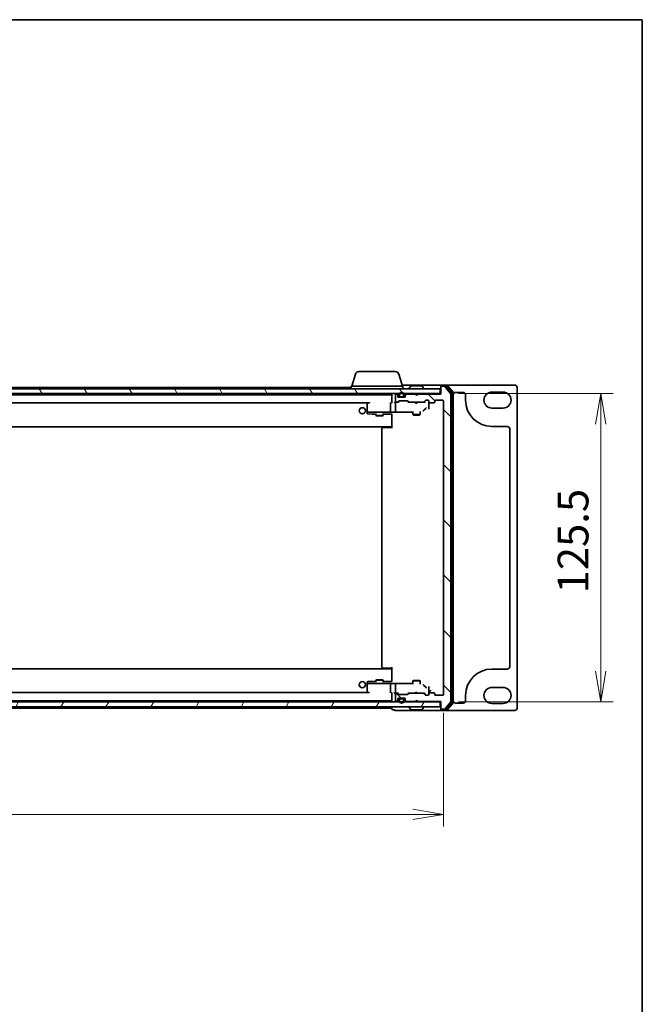
# Model space of a CAD drawing. Units: millimetres. Extents: x 7 to 8474, y 4 to 1409.
# Drawn here: x 1914 to 2168, y 1008 to 1409 of the extents above; entities that cross this region are included whole.
import ezdxf

# ---------------------------------------------------------------- set-up
doc = ezdxf.new("R2010")
doc.units = ezdxf.units.MM
doc.header["$LTSCALE"] = 0.5
doc.layers.get('Defpoints').update_dxf_attribs({"lineweight": 25})
for name, color, linetype, lineweight in [('Border (ISO)', 7, 'Continuous', 35), ('Dimension (ISO)', 7, 'Continuous', 18), ('Dimension (ISO) @ 1', 7, 'Continuous', 18), ('Hatch (ISO)', 1, 'Continuous', 18), ('Visible (ISO)', 7, 'Continuous', 35)]:
    doc.layers.add(name, color=color, linetype=linetype, lineweight=lineweight)
doc.styles.add('Note Text (TK)', font='MS PGothic.ttf')
doc.dimstyles.new('Default - Method 1b (TK)', dxfattribs={"dimscale": 0.5, "dimtxt": 2.5, "dimasz": 2.5, "dimexe": 1, "dimexo": 1.5, "dimgap": 1, "dimtad": 1, "dimrnd": 1e-08, "dimdsep": 46, "dimtxsty": 'Note Text (TK)', "dimblk": 'OPEN', "dimcen": 0.09, "dimdle": 5, "dimclrd": 100, "dimclre": 100, "dimclrt": 7, "dimadec": 1, "dimazin": 1, "dimtfac": 1, "dimtmove": 0, "dimatfit": 3, "dimldrblk": 'OPEN', "dimfxl": 1, "dimtolj": 1, "dimlwd": -1, "dimlwe": -1, "dimarcsym": 0})
pattern_1 = [(135.0002, (140.25, -36), (-11.22528, -11.22536), [])]
pattern_2 = [(120.0002, (140.25, -36), (-13.74813, -7.93754), [])]

# ---------------------------------------------------------------- blocks, each defined once
blk = doc.blocks.new('図面枠 tk図枠')
at = {"layer": 'Border (ISO)'}
for p, q in [((14.5, 289), (405.5, 289)), ((405.5, 289), (405.5, 8))]:
    blk.add_line(p, q, dxfattribs=at)
blk = doc.blocks.new('_Open')
at = {"color": 0, "linetype": 'ByBlock', "lineweight": -2}
for p, q in [((-1, 0.167), (0, 0)), ((-1, -0.167), (0, 0)), ((0, 0), (-1, 0))]:
    blk.add_line(p, q, dxfattribs=at)
blk = doc.blocks.new('*D37')
at = {"layer": 'Defpoints', "color": 0}
for p in [(2085.54, 1256.78), (2085.54, 1131.28), (2150.84, 1131.28)]:
    blk.add_point(p, dxfattribs=at)
at = {"layer": 'Dimension (ISO)', "color": 100}
for p, q in [((2093.04, 1256.78), (2155.84, 1256.78)), ((2150.84, 1244.28), (2150.84, 1143.78)), ((2093.04, 1131.28), (2155.84, 1131.28))]:
    blk.add_line(p, q, dxfattribs=at)
at = {"layer": 'Dimension (ISO)', "color": 100, "xscale": 12.5, "yscale": 12.5, "zscale": 12.5}
for p, rotation in [((2150.84, 1256.78), 90), ((2150.84, 1131.28), 270)]:
    blk.add_blockref('_Open', p, dxfattribs=dict(at, rotation=rotation))
at = {"layer": 'Dimension (ISO)', "color": 7, "insert": (2139.59, 1175.42), "char_height": 12.5, "attachment_point": 4, "rotation": 90, "style": 'Note Text (TK)'}
blk.add_mtext('\\A1;125.5', dxfattribs=at)
blk = doc.blocks.new('*D38')
at = {"layer": 'Defpoints', "color": 0}
for p in [(1664.84, 1134.28), (2086.84, 1134.28), (2086.84, 1085.49)]:
    blk.add_point(p, dxfattribs=at)
at = {"layer": 'Dimension (ISO)', "color": 100}
for p, q in [((1664.84, 1126.78), (1664.84, 1080.49)), ((2086.84, 1126.78), (2086.84, 1080.49)), ((1677.34, 1085.49), (2074.34, 1085.49))]:
    blk.add_line(p, q, dxfattribs=at)
at = {"layer": 'Dimension (ISO)', "color": 100, "xscale": 12.5, "yscale": 12.5, "zscale": 12.5, "rotation": 180}
blk.add_blockref('_Open', (1664.84, 1085.49), dxfattribs=at)
at = {"layer": 'Dimension (ISO)', "color": 100, "xscale": 12.5, "yscale": 12.5, "zscale": 12.5}
blk.add_blockref('_Open', (2086.84, 1085.49), dxfattribs=at)
at = {"layer": 'Dimension (ISO)', "color": 7, "insert": (1862.99, 1096.74), "char_height": 12.5, "attachment_point": 4, "style": 'Note Text (TK)'}
blk.add_mtext('\\A1;422', dxfattribs=at)

msp = doc.modelspace()

# ---------------------------------------------------------------- hatches: boundary and pattern name
at = {"layer": 'Hatch (ISO)'}
h = msp.add_hatch(dxfattribs=at)
h.set_pattern_fill('ANSI31', color=256, scale=127, angle=75.0001754, style=0)
h.set_pattern_definition(pattern_2)
h.paths.add_polyline_path([(1666.14243, 1258.77724), (1666.14243, 1256.77724), (2085.54243, 1256.77724), (2085.54243, 1258.77724)])
h = msp.add_hatch(dxfattribs=at)
h.set_pattern_fill('ANSI31', color=256, scale=127, angle=90.0002105, style=0)
h.set_pattern_definition(pattern_1)
edge = h.paths.add_edge_path()
edge.add_ellipse((2086.14243, 1128.57724), major_axis=(0, -0.3), ratio=1, start_angle=270, end_angle=360)
edge.add_line((2086.14243, 1128.27724), (2087.20192, 1128.27724))
edge.add_ellipse((2087.20192, 1128.57724), major_axis=(0.3, 0), ratio=1, start_angle=270, end_angle=320.1944289)
edge.add_line((2087.43238, 1128.38519), (2089.7729, 1131.1938))
edge.add_ellipse((2089.54243, 1131.38586), major_axis=(0.19206, 0.23047), ratio=1, start_angle=270, end_angle=309.8055711)
edge.add_line((2089.84243, 1131.38586), (2089.84243, 1256.66863))
edge.add_ellipse((2089.54243, 1256.66863), major_axis=(0, 0.3), ratio=1, start_angle=270, end_angle=309.8055711)
edge.add_line((2089.7729, 1256.86068), (2087.43238, 1259.6693))
edge.add_ellipse((2087.20192, 1259.47724), major_axis=(-0.19206, 0.23047), ratio=1, start_angle=270, end_angle=320.1944289)
edge.add_line((2087.20192, 1259.77724), (2086.14243, 1259.77724))
edge.add_ellipse((2086.14243, 1259.47724), major_axis=(-0.3, 0), ratio=1, start_angle=270, end_angle=360)
edge.add_line((2085.84243, 1259.47724), (2085.84243, 1256.57724))
edge.add_line((2085.84243, 1256.57724), (2076.34243, 1256.57724))
edge.add_line((2076.34243, 1256.57724), (2075.84243, 1256.07724))
edge.add_line((2075.84243, 1256.07724), (2075.34243, 1256.57724))
edge.add_line((2075.34243, 1256.57724), (2071.96669, 1256.57724))
edge.add_ellipse((2071.96669, 1256.27724), major_axis=(-0.3, 0), ratio=1, start_angle=270, end_angle=315)
edge.add_line((2071.75456, 1256.48937), (2071.4303, 1256.16511))
edge.add_ellipse((2071.64243, 1255.95298), major_axis=(-0.21213, -0.21213), ratio=1, start_angle=270, end_angle=315)
edge.add_line((2071.34243, 1255.95298), (2071.34243, 1255.57724))
edge.add_ellipse((2071.04243, 1255.57724), major_axis=(0, -0.3), ratio=1, start_angle=0, end_angle=90, ccw=False)
edge.add_line((2071.04243, 1255.27724), (2068.64243, 1255.27724))
edge.add_ellipse((2068.64243, 1255.57724), major_axis=(-0.3, 0), ratio=1, start_angle=0, end_angle=90, ccw=False)
edge.add_line((2068.34243, 1255.57724), (2068.34243, 1255.95298))
edge.add_ellipse((2068.04243, 1255.95298), major_axis=(0, 0.3), ratio=1, start_angle=270, end_angle=315)
edge.add_line((2068.25456, 1256.16511), (2067.9303, 1256.48937))
edge.add_ellipse((2067.71817, 1256.27724), major_axis=(-0.21213, 0.21213), ratio=1, start_angle=270, end_angle=315)
edge.add_line((2067.71817, 1256.57724), (2067.64243, 1256.57724))
edge.add_ellipse((2067.64243, 1256.27724), major_axis=(-0.3, 0), ratio=1, start_angle=270, end_angle=360)
edge.add_line((2067.34243, 1256.27724), (2067.34243, 1253.57724))
edge.add_ellipse((2067.64243, 1253.57724), major_axis=(0, -0.3), ratio=1, start_angle=270, end_angle=360)
edge.add_line((2067.64243, 1253.27724), (2068.01817, 1253.27724))
edge.add_ellipse((2068.01817, 1253.57724), major_axis=(0.3, 0), ratio=1, start_angle=270, end_angle=315)
edge.add_line((2068.2303, 1253.36511), (2068.55456, 1253.68937))
edge.add_ellipse((2068.76669, 1253.47724), major_axis=(0.21213, 0.21213), ratio=1, start_angle=45, end_angle=90, ccw=False)
edge.add_line((2068.76669, 1253.77724), (2072.26817, 1253.77724))
edge.add_ellipse((2072.26817, 1253.47724), major_axis=(0.3, 0), ratio=1, start_angle=45, end_angle=90, ccw=False)
edge.add_line((2072.4803, 1253.68937), (2072.80456, 1253.36511))
edge.add_ellipse((2073.01669, 1253.57724), major_axis=(0.21213, -0.21213), ratio=1, start_angle=270, end_angle=315)
edge.add_line((2073.01669, 1253.27724), (2078.66817, 1253.27724))
edge.add_ellipse((2078.66817, 1253.57724), major_axis=(0.3, 0), ratio=1, start_angle=270, end_angle=315)
edge.add_line((2078.8803, 1253.36511), (2079.50456, 1253.98937))
edge.add_ellipse((2079.71669, 1253.77724), major_axis=(0.21213, 0.21213), ratio=1, start_angle=45, end_angle=90, ccw=False)
edge.add_line((2079.71669, 1254.07724), (2080.54243, 1254.07724))
edge.add_ellipse((2080.54243, 1253.77724), major_axis=(0.3, 0), ratio=1, start_angle=0, end_angle=90, ccw=False)
edge.add_line((2080.84243, 1253.77724), (2080.84243, 1253.37724))
edge.add_ellipse((2081.14243, 1253.37724), major_axis=(0, -0.3), ratio=1, start_angle=270, end_angle=360)
edge.add_line((2081.14243, 1253.07724), (2083.04243, 1253.07724))
edge.add_ellipse((2083.04243, 1253.37724), major_axis=(0.3, 0), ratio=1, start_angle=270, end_angle=360)
edge.add_line((2083.34243, 1253.37724), (2083.34243, 1253.77724))
edge.add_ellipse((2083.64243, 1253.77724), major_axis=(0, 0.3), ratio=1, start_angle=0, end_angle=90, ccw=False)
edge.add_line((2083.64243, 1254.07724), (2086.54243, 1254.07724))
edge.add_ellipse((2086.54243, 1253.77724), major_axis=(0.3, 0), ratio=1, start_angle=0, end_angle=90, ccw=False)
edge.add_line((2086.84243, 1253.77724), (2086.84243, 1134.27724))
edge.add_ellipse((2086.54243, 1134.27724), major_axis=(0, -0.3), ratio=1, start_angle=0, end_angle=90, ccw=False)
edge.add_line((2086.54243, 1133.97724), (2083.64243, 1133.97724))
edge.add_ellipse((2083.64243, 1134.27724), major_axis=(-0.3, 0), ratio=1, start_angle=0, end_angle=90, ccw=False)
edge.add_line((2083.34243, 1134.27724), (2083.34243, 1134.67724))
edge.add_ellipse((2083.04243, 1134.67724), major_axis=(0, 0.3), ratio=1, start_angle=270, end_angle=360)
edge.add_line((2083.04243, 1134.97724), (2081.14243, 1134.97724))
edge.add_ellipse((2081.14243, 1134.67724), major_axis=(-0.3, 0), ratio=1, start_angle=270, end_angle=360)
edge.add_line((2080.84243, 1134.67724), (2080.84243, 1134.27724))
edge.add_ellipse((2080.54243, 1134.27724), major_axis=(0, -0.3), ratio=1, start_angle=0, end_angle=90, ccw=False)
edge.add_line((2080.54243, 1133.97724), (2079.71669, 1133.97724))
edge.add_ellipse((2079.71669, 1134.27724), major_axis=(-0.3, 0), ratio=1, start_angle=45, end_angle=90, ccw=False)
edge.add_line((2079.50456, 1134.06511), (2078.8803, 1134.68937))
edge.add_ellipse((2078.66817, 1134.47724), major_axis=(-0.21213, 0.21213), ratio=1, start_angle=270, end_angle=315)
edge.add_line((2078.66817, 1134.77724), (2073.01669, 1134.77724))
edge.add_ellipse((2073.01669, 1134.47724), major_axis=(-0.3, 0), ratio=1, start_angle=270, end_angle=315)
edge.add_line((2072.80456, 1134.68937), (2072.4803, 1134.36511))
edge.add_ellipse((2072.26817, 1134.57724), major_axis=(-0.21213, -0.21213), ratio=1, start_angle=45, end_angle=90, ccw=False)
edge.add_line((2072.26817, 1134.27724), (2068.76669, 1134.27724))
edge.add_ellipse((2068.76669, 1134.57724), major_axis=(-0.3, 0), ratio=1, start_angle=45, end_angle=90, ccw=False)
edge.add_line((2068.55456, 1134.36511), (2068.2303, 1134.68937))
edge.add_ellipse((2068.01817, 1134.47724), major_axis=(-0.21213, 0.21213), ratio=1, start_angle=270, end_angle=315)
edge.add_line((2068.01817, 1134.77724), (2067.64243, 1134.77724))
edge.add_ellipse((2067.64243, 1134.47724), major_axis=(-0.3, 0), ratio=1, start_angle=270, end_angle=360)
edge.add_line((2067.34243, 1134.47724), (2067.34243, 1131.77724))
edge.add_ellipse((2067.64243, 1131.77724), major_axis=(0, -0.3), ratio=1, start_angle=270, end_angle=360)
edge.add_line((2067.64243, 1131.47724), (2067.71817, 1131.47724))
edge.add_ellipse((2067.71817, 1131.77724), major_axis=(0.3, 0), ratio=1, start_angle=270, end_angle=315)
edge.add_line((2067.9303, 1131.56511), (2068.25456, 1131.88937))
edge.add_ellipse((2068.04243, 1132.1015), major_axis=(0.21213, 0.21213), ratio=1, start_angle=270, end_angle=315)
edge.add_line((2068.34243, 1132.1015), (2068.34243, 1132.47724))
edge.add_ellipse((2068.64243, 1132.47724), major_axis=(0, 0.3), ratio=1, start_angle=0, end_angle=90, ccw=False)
edge.add_line((2068.64243, 1132.77724), (2071.04243, 1132.77724))
edge.add_ellipse((2071.04243, 1132.47724), major_axis=(0.3, 0), ratio=1, start_angle=0, end_angle=90, ccw=False)
edge.add_line((2071.34243, 1132.47724), (2071.34243, 1132.1015))
edge.add_ellipse((2071.64243, 1132.1015), major_axis=(0, -0.3), ratio=1, start_angle=270, end_angle=315)
edge.add_line((2071.4303, 1131.88937), (2071.75456, 1131.56511))
edge.add_ellipse((2071.96669, 1131.77724), major_axis=(0.21213, -0.21213), ratio=1, start_angle=270, end_angle=315)
edge.add_line((2071.96669, 1131.47724), (2075.34243, 1131.47724))
edge.add_line((2075.34243, 1131.47724), (2075.84243, 1131.97724))
edge.add_line((2075.84243, 1131.97724), (2076.34243, 1131.47724))
edge.add_line((2076.34243, 1131.47724), (2085.84243, 1131.47724))
edge.add_line((2085.84243, 1131.47724), (2085.84243, 1128.57724))
h = msp.add_hatch(dxfattribs=at)
h.set_pattern_fill('ANSI31', color=256, scale=127, angle=75.0001754, style=0)
h.set_pattern_definition(pattern_2)
edge = h.paths.add_edge_path()
edge.add_line((2069.34243, 1255.49724), (2070.34243, 1255.49724))
edge.add_ellipse((2070.34243, 1255.79724), major_axis=(0.3, 0), ratio=1, start_angle=270, end_angle=360)
edge.add_line((2070.64243, 1255.79724), (2070.64243, 1256.29724))
edge.add_ellipse((2069.84243, 1256.29724), major_axis=(0, 0.8), ratio=1, start_angle=270, end_angle=450)
edge.add_line((2069.04243, 1256.29724), (2069.04243, 1255.79724))
edge.add_ellipse((2069.34243, 1255.79724), major_axis=(0, -0.3), ratio=1, start_angle=270, end_angle=360)
h = msp.add_hatch(dxfattribs=at)
h.set_pattern_fill('ANSI31', color=256, scale=127, angle=14.9999778, style=0)
h.set_pattern_definition([(60, (140.25, -36), (-13.74815, 7.9375), [])])
h.paths.add_polyline_path([(1666.14243, 1131.27724), (1666.14243, 1129.27724), (2085.54243, 1129.27724), (2085.54243, 1131.27724)])
h = msp.add_hatch(dxfattribs=at)
h.set_pattern_fill('ANSI31', color=256, scale=127, angle=90.0002105, style=0)
h.set_pattern_definition(pattern_1)
edge = h.paths.add_edge_path()
edge.add_line((2070.84243, 1131.75724), (2070.84243, 1132.25724))
edge.add_ellipse((2070.34243, 1132.25724), major_axis=(0, 0.5), ratio=1, start_angle=270, end_angle=360)
edge.add_line((2070.34243, 1132.75724), (2069.34243, 1132.75724))
edge.add_ellipse((2069.34243, 1132.25724), major_axis=(-0.5, 0), ratio=1, start_angle=270, end_angle=360)
edge.add_line((2068.84243, 1132.25724), (2068.84243, 1131.75724))
edge.add_ellipse((2069.84243, 1131.75724), major_axis=(0, -1), ratio=1, start_angle=270, end_angle=450)
edge = h.paths.add_edge_path(flags=0)
edge.add_line((2069.04243, 1131.75724), (2069.04243, 1132.25724))
edge.add_ellipse((2069.34243, 1132.25724), major_axis=(0, 0.3), ratio=1, start_angle=0, end_angle=90, ccw=False)
edge.add_line((2069.34243, 1132.55724), (2070.34243, 1132.55724))
edge.add_ellipse((2070.34243, 1132.25724), major_axis=(0.3, 0), ratio=1, start_angle=0, end_angle=90, ccw=False)
edge.add_line((2070.64243, 1132.25724), (2070.64243, 1131.75724))
edge.add_ellipse((2069.84243, 1131.75724), major_axis=(0, -0.8), ratio=1, start_angle=270, end_angle=450, ccw=False)
h = msp.add_hatch(dxfattribs=at)
h.set_pattern_fill('ANSI31', color=256, scale=127, angle=75.0001754, style=0)
h.set_pattern_definition(pattern_2)
edge = h.paths.add_edge_path()
edge.add_line((2070.34243, 1132.55724), (2069.34243, 1132.55724))
edge.add_ellipse((2069.34243, 1132.25724), major_axis=(-0.3, 0), ratio=1, start_angle=270, end_angle=360)
edge.add_line((2069.04243, 1132.25724), (2069.04243, 1131.75724))
edge.add_ellipse((2069.84243, 1131.75724), major_axis=(0, -0.8), ratio=1, start_angle=270, end_angle=450)
edge.add_line((2070.64243, 1131.75724), (2070.64243, 1132.25724))
edge.add_ellipse((2070.34243, 1132.25724), major_axis=(0, 0.3), ratio=1, start_angle=270, end_angle=360)

# ---------------------------------------------------------------- linework, layer by layer
at = {"layer": 'Visible (ISO)'}
for p, q in [((2051.02174, 1264.70826), (2049.54243, 1259.77724)), ((2052.45848, 1265.77724), (2067.22638, 1265.77724)), ((2068.66312, 1264.70826), (2070.14243, 1259.77724)), ((2085.54243, 1258.77724), (1666.14243, 1258.77724)), ((2049.34243, 1259.27724), (1878.54743, 1259.27724)), ((2049.34243, 1259.77724), (2070.34243, 1259.77724)), ((2049.34243, 1259.77724), (2049.34243, 1258.77724)), ((2070.84243, 1260.27724), (2069.99243, 1260.27724)), ((2070.34243, 1259.77724), (2070.34243, 1258.77724)), ((2086.14243, 1260.27724), (2070.84243, 1260.27724)), ((2072.94243, 1258.87724), (2072.94243, 1258.91795)), ((2073.53328, 1259.88624), (2072.97474, 1259.02695)), ((2077.98389, 1259.97724), (2073.70097, 1259.97724)), ((2078.15158, 1259.88624), (2078.71012, 1259.02695)), ((2078.74243, 1258.87724), (2078.74243, 1258.91795)), ((2085.54243, 1256.77724), (2085.54243, 1258.77724)), ((2085.84243, 1259.67724), (2085.84243, 1259.97724)), ((2085.84243, 1259.67724), (2085.84243, 1259.47724)), ((2085.84243, 1259.47724), (2085.84243, 1256.57724)), ((2088.20192, 1260.27724), (2086.14243, 1260.27724)), ((2087.80106, 1259.97724), (2086.14243, 1259.97724)), ((2087.20192, 1259.77724), (2086.14243, 1259.77724)), ((2089.7729, 1256.86068), (2087.43238, 1259.6693)), ((2090.2729, 1257.17966), (2088.03153, 1259.8693)), ((2115.84243, 1260.27724), (2088.20192, 1260.27724)), ((2090.7729, 1257.36068), (2088.43238, 1260.1693)), ((2116.84243, 1128.77724), (2116.84243, 1259.27724)), ((1666.14243, 1256.77724), (2085.54243, 1256.77724)), ((2065.84243, 1256.27724), (1685.84243, 1256.27724)), ((2065.84243, 1256.47724), (2065.84243, 1253.18937)), ((2067.34243, 1256.27724), (2067.34243, 1253.57724)), ((2067.71817, 1256.57724), (2067.64243, 1256.57724)), ((2068.25456, 1256.36511), (2067.9303, 1256.68937)), ((2068.25456, 1256.16511), (2067.9303, 1256.48937)), ((2068.34243, 1255.95298), (2068.34243, 1256.15298)), ((2068.34243, 1255.57724), (2068.34243, 1255.95298)), ((2068.95824, 1255.47724), (2068.35959, 1255.47724)), ((2071.04243, 1255.27724), (2068.64243, 1255.27724)), ((2068.84243, 1256.29724), (2068.84243, 1255.79724)), ((2069.04243, 1255.79724), (2069.04243, 1256.29724)), ((2069.04243, 1256.29724), (2069.04243, 1255.79724)), ((2070.34243, 1255.49724), (2069.34243, 1255.49724)), ((2069.34243, 1255.49724), (2070.34243, 1255.49724)), ((2069.34243, 1255.29724), (2070.34243, 1255.29724)), ((2069.39243, 1255.29724), (2069.39243, 1255.27724)), ((2070.29243, 1255.29724), (2069.39243, 1255.29724)), ((2069.39243, 1255.27724), (2070.29243, 1255.27724)), ((2070.29243, 1255.27724), (2070.29243, 1255.29724)), ((2070.64243, 1256.29724), (2070.64243, 1255.79724)), ((2070.64243, 1255.79724), (2070.64243, 1256.29724)), ((2071.32527, 1255.47724), (2070.72662, 1255.47724)), ((2070.84243, 1255.79724), (2070.84243, 1256.29724)), ((2071.34243, 1256.15298), (2071.34243, 1255.95298)), ((2071.34243, 1255.95298), (2071.34243, 1255.57724)), ((2071.75456, 1256.68937), (2071.4303, 1256.36511)), ((2071.75456, 1256.48937), (2071.4303, 1256.16511)), ((2075.34243, 1256.57724), (2071.96669, 1256.57724)), ((2075.4303, 1256.68937), (2075.34243, 1256.77724)), ((2075.84243, 1256.07724), (2075.34243, 1256.57724)), ((2075.4303, 1256.68937), (2075.84243, 1256.27724)), ((2075.84243, 1256.27724), (2076.25456, 1256.68937)), ((2076.34243, 1256.57724), (2075.84243, 1256.07724)), ((2075.84243, 1256.27724), (2075.84243, 1256.07724)), ((2076.34243, 1256.77724), (2076.25456, 1256.68937)), ((2085.84243, 1256.57724), (2076.34243, 1256.57724)), ((2085.84243, 1256.77724), (2085.54243, 1256.77724)), ((2089.84243, 1131.38586), (2089.84243, 1256.66863)), ((2090.34243, 1131.06688), (2090.34243, 1256.9876)), ((2090.84243, 1130.88586), (2090.84243, 1257.16863)), ((2091.84243, 1257.27724), (2094.84243, 1257.27724)), ((2095.84243, 1256.27724), (2095.84243, 1254.15224)), ((2106.59243, 1257.40224), (2111.09243, 1257.40224)), ((1695.16581, 1252.97724), (2056.51905, 1252.97724)), ((2055.84243, 1252.42724), (2055.84243, 1249.39176)), ((2056.37576, 1252.97724), (2055.96243, 1252.66724)), ((2056.75583, 1253.12724), (2056.90583, 1252.97724)), ((2065.34243, 1252.97724), (2065.34243, 1249.43925)), ((2065.84243, 1253.27724), (2065.76669, 1253.27724)), ((2067.64243, 1253.27724), (2067.26669, 1253.27724)), ((2067.34243, 1252.97724), (2067.34243, 1249.99732)), ((2067.64243, 1253.27724), (2068.01817, 1253.27724)), ((2068.51853, 1253.27724), (2068.01817, 1253.27724)), ((2068.2303, 1253.36511), (2068.55456, 1253.68937)), ((2068.34243, 1253.27724), (2068.75455, 1253.68936)), ((2068.76669, 1253.77724), (2072.26817, 1253.77724)), ((2072.69243, 1253.27724), (2072.28031, 1253.68936)), ((2072.4803, 1253.68937), (2072.80456, 1253.36511)), ((2073.01669, 1253.27724), (2072.51634, 1253.27724)), ((2073.01669, 1253.27724), (2078.66817, 1253.27724)), ((2075.40243, 1253.21724), (2075.34243, 1253.27724)), ((2075.84243, 1252.77724), (2075.40243, 1253.21724)), ((2075.84243, 1252.77724), (2076.28243, 1253.21724)), ((2076.34243, 1253.27724), (2076.28243, 1253.21724)), ((2079.16853, 1253.27724), (2078.66817, 1253.27724)), ((2078.8803, 1253.36511), (2079.50456, 1253.98937)), ((2078.92673, 1250.03733), (2079.65702, 1250.76862)), ((2079.70455, 1253.98936), (2078.99243, 1253.27724)), ((2079.71669, 1254.07724), (2080.54243, 1254.07724)), ((2080.84243, 1253.77724), (2080.84243, 1253.37724)), ((2080.84243, 1251.97157), (2080.84243, 1253.37724)), ((2080.84243, 1250.45546), (2080.84243, 1251.97157)), ((2081.14243, 1253.07724), (2083.04243, 1253.07724)), ((2083.34243, 1253.37724), (2083.34243, 1253.77724)), ((2083.64243, 1254.07724), (2086.54243, 1254.07724)), ((2086.84243, 1253.77724), (2086.84243, 1134.27724)), ((2111.09243, 1250.90224), (2106.59243, 1250.90224)), ((2055.84243, 1249.39176), (2055.84243, 1249.27724)), ((2055.84243, 1249.27724), (2055.84243, 1249.08351)), ((2055.86521, 1249.27724), (2055.84243, 1249.27724)), ((2055.84243, 1249.08351), (2055.84243, 1248.80498)), ((2055.94271, 1249.27724), (2055.86521, 1249.27724)), ((2056.72326, 1249.27724), (2055.94271, 1249.27724)), ((2056.13457, 1248.50509), (2057.90539, 1248.45869)), ((2056.90583, 1249.27724), (2056.72326, 1249.27724)), ((2056.90583, 1249.27724), (2065.36437, 1249.27724)), ((2057.91325, 1248.45858), (2059.34243, 1248.45858)), ((2059.34243, 1248.70449), (2059.34243, 1247.92724)), ((2059.34243, 1247.92724), (2062.34243, 1247.92724)), ((2059.64916, 1247.77388), (2059.34243, 1247.92724)), ((2062.03571, 1247.77388), (2059.64916, 1247.77388)), ((2062.03571, 1247.77388), (2062.34243, 1247.92724)), ((2062.34243, 1248.70449), (2062.34243, 1247.92724)), ((2062.34243, 1248.45858), (2065.84243, 1248.45858)), ((2067.02217, 1249.27724), (2065.36437, 1249.27724)), ((2065.84243, 1248.49211), (2065.84243, 1247.49348)), ((2065.84243, 1242.67724), (2065.84243, 1247.49348)), ((2065.84243, 1247.49348), (2065.84243, 1243.57724)), ((2067.25099, 1249.22856), (2074.34243, 1249.22856)), ((2067.34243, 1249.99732), (2067.34243, 1249.55518)), ((2074.04243, 1249.22856), (2074.04243, 1249.11496)), ((2074.34243, 1249.4906), (2074.34243, 1248.22724)), ((2074.34243, 1248.22724), (2077.34243, 1248.22724)), ((2074.64916, 1248.07388), (2074.34243, 1248.22724)), ((2077.03571, 1248.07388), (2074.64916, 1248.07388)), ((2077.03571, 1248.07388), (2077.34243, 1248.22724)), ((2077.34243, 1249.4906), (2077.34243, 1248.22724)), ((1685.84243, 1243.27724), (2065.84243, 1243.27724)), ((2061.84243, 1242.67724), (2061.84243, 1145.37724)), ((2062.14243, 1242.97724), (2062.20101, 1242.97724)), ((2062.90812, 1242.97724), (2062.20101, 1242.97724)), ((2062.90812, 1242.97724), (2063.04954, 1242.97724)), ((2065.84243, 1242.97724), (2063.04954, 1242.97724)), ((2065.59243, 1242.97724), (2065.59243, 1243.27724)), ((2106.59243, 1243.40224), (2112.84243, 1243.40224)), ((2113.84243, 1242.40224), (2113.84243, 1145.65224)), ((2065.84243, 1144.77724), (1685.84243, 1144.77724)), ((2062.20101, 1145.07724), (2062.14243, 1145.07724)), ((2062.20101, 1145.07724), (2062.90812, 1145.07724)), ((2063.04954, 1145.07724), (2062.90812, 1145.07724)), ((2063.04954, 1145.07724), (2065.84243, 1145.07724)), ((2065.59243, 1144.77724), (2065.59243, 1145.07724)), ((2065.84243, 1140.561), (2065.84243, 1145.37724)), ((2065.84243, 1144.47724), (2065.84243, 1140.561)), ((2112.84243, 1144.65224), (2106.59243, 1144.65224)), ((2055.84243, 1139.2495), (2055.84243, 1138.97097)), ((2055.84243, 1138.97097), (2055.84243, 1138.77724)), ((2055.84243, 1138.77724), (2055.84243, 1138.66272)), ((2055.84243, 1138.77724), (2055.86521, 1138.77724)), ((2055.84243, 1138.66272), (2055.84243, 1135.62724)), ((2055.86521, 1138.77724), (2055.94271, 1138.77724)), ((2055.94271, 1138.77724), (2056.72326, 1138.77724)), ((2057.90539, 1139.5958), (2056.13457, 1139.54939)), ((2056.72326, 1138.77724), (2056.90583, 1138.77724)), ((2065.36437, 1138.77724), (2056.90583, 1138.77724)), ((2059.34243, 1139.5959), (2057.91325, 1139.5959)), ((2059.64916, 1140.2806), (2059.34243, 1140.12724)), ((2062.34243, 1140.12724), (2059.34243, 1140.12724)), ((2059.34243, 1139.34999), (2059.34243, 1140.12724)), ((2059.64916, 1140.2806), (2062.03571, 1140.2806)), ((2062.03571, 1140.2806), (2062.34243, 1140.12724)), ((2062.34243, 1139.34999), (2062.34243, 1140.12724)), ((2065.84243, 1139.5959), (2062.34243, 1139.5959)), ((2065.34243, 1138.61523), (2065.34243, 1135.07724)), ((2065.36437, 1138.77724), (2067.02217, 1138.77724)), ((2065.84243, 1140.561), (2065.84243, 1139.56237)), ((2074.34243, 1138.82592), (2067.25099, 1138.82592)), ((2067.34243, 1138.4993), (2067.34243, 1138.05716)), ((2074.04243, 1138.93953), (2074.04243, 1138.82592)), ((2074.64916, 1139.9806), (2074.34243, 1139.82724)), ((2077.34243, 1139.82724), (2074.34243, 1139.82724)), ((2074.34243, 1138.56388), (2074.34243, 1139.82724)), ((2074.64916, 1139.9806), (2077.03571, 1139.9806)), ((2077.03571, 1139.9806), (2077.34243, 1139.82724)), ((2077.34243, 1138.56388), (2077.34243, 1139.82724)), ((2056.51905, 1135.07724), (1695.16581, 1135.07724)), ((2055.96243, 1135.38724), (2056.37576, 1135.07724)), ((2056.90583, 1135.07724), (2056.75583, 1134.92724)), ((2065.76669, 1134.77724), (2065.84243, 1134.77724)), ((2065.84243, 1134.86511), (2065.84243, 1131.57724)), ((2067.26669, 1134.77724), (2067.64243, 1134.77724)), ((2067.34243, 1138.05716), (2067.34243, 1135.07724)), ((2067.34243, 1134.47724), (2067.34243, 1131.77724)), ((2068.01817, 1134.77724), (2067.64243, 1134.77724)), ((2068.01817, 1134.77724), (2068.51853, 1134.77724)), ((2068.55456, 1134.36511), (2068.2303, 1134.68937)), ((2068.75455, 1134.36512), (2068.34243, 1134.77724)), ((2072.28031, 1134.36512), (2072.69243, 1134.77724)), ((2072.80456, 1134.68937), (2072.4803, 1134.36511)), ((2072.51634, 1134.77724), (2073.01669, 1134.77724)), ((2078.66817, 1134.77724), (2073.01669, 1134.77724)), ((2075.34243, 1134.77724), (2075.40243, 1134.83724)), ((2075.84243, 1135.27724), (2075.40243, 1134.83724)), ((2075.84243, 1135.27724), (2076.28243, 1134.83724)), ((2076.28243, 1134.83724), (2076.34243, 1134.77724)), ((2078.66817, 1134.77724), (2079.16853, 1134.77724)), ((2079.50456, 1134.06511), (2078.8803, 1134.68937)), ((2079.65702, 1137.28586), (2078.92673, 1138.01715)), ((2078.99243, 1134.77724), (2079.70455, 1134.06512)), ((2080.84243, 1136.08291), (2080.84243, 1137.59903)), ((2080.84243, 1134.67724), (2080.84243, 1136.08291)), ((2080.84243, 1134.67724), (2080.84243, 1134.27724)), ((2081.84243, 1136.07918), (2080.8438, 1135.08055)), ((2083.04243, 1134.97724), (2081.14243, 1134.97724)), ((2083.34243, 1134.27724), (2083.34243, 1134.67724)), ((2106.59243, 1137.15224), (2111.09243, 1137.15224)), ((2085.54243, 1131.27724), (1666.14243, 1131.27724)), ((1685.84243, 1131.77724), (2065.84243, 1131.77724)), ((2067.64243, 1131.47724), (2067.71817, 1131.47724)), ((2067.9303, 1131.56511), (2068.25456, 1131.88937)), ((2067.9303, 1131.36511), (2068.25456, 1131.68937)), ((2068.34243, 1132.1015), (2068.34243, 1132.47724)), ((2068.34243, 1131.9015), (2068.34243, 1132.1015)), ((2068.35959, 1132.57724), (2068.95824, 1132.57724)), ((2068.64243, 1132.77724), (2071.04243, 1132.77724)), ((2072.26817, 1134.27724), (2068.76669, 1134.27724)), ((2068.84243, 1132.25724), (2068.84243, 1131.75724)), ((2069.04243, 1131.75724), (2069.04243, 1132.25724)), ((2069.04243, 1132.25724), (2069.04243, 1131.75724)), ((2070.34243, 1132.75724), (2069.34243, 1132.75724)), ((2069.34243, 1132.55724), (2070.34243, 1132.55724)), ((2070.34243, 1132.55724), (2069.34243, 1132.55724)), ((2069.39243, 1132.77724), (2069.39243, 1132.75724)), ((2070.29243, 1132.77724), (2069.39243, 1132.77724)), ((2069.39243, 1132.75724), (2070.29243, 1132.75724)), ((2070.29243, 1132.75724), (2070.29243, 1132.77724)), ((2070.64243, 1132.25724), (2070.64243, 1131.75724)), ((2070.64243, 1131.75724), (2070.64243, 1132.25724)), ((2070.72662, 1132.57724), (2071.32527, 1132.57724)), ((2070.84243, 1131.75724), (2070.84243, 1132.25724)), ((2071.34243, 1132.47724), (2071.34243, 1132.1015)), ((2071.34243, 1132.1015), (2071.34243, 1131.9015)), ((2071.4303, 1131.88937), (2071.75456, 1131.56511)), ((2071.4303, 1131.68937), (2071.75456, 1131.36511)), ((2071.96669, 1131.47724), (2075.34243, 1131.47724)), ((2075.34243, 1131.47724), (2075.84243, 1131.97724)), ((2075.34243, 1131.27724), (2075.4303, 1131.36511)), ((2075.4303, 1131.36511), (2075.84243, 1131.77724)), ((2075.84243, 1131.97724), (2075.84243, 1131.77724)), ((2075.84243, 1131.97724), (2076.34243, 1131.47724)), ((2076.25456, 1131.36511), (2075.84243, 1131.77724)), ((2076.25456, 1131.36511), (2076.34243, 1131.27724)), ((2076.34243, 1131.47724), (2085.84243, 1131.47724)), ((2080.54243, 1133.97724), (2079.71669, 1133.97724)), ((2086.54243, 1133.97724), (2083.64243, 1133.97724)), ((2085.54243, 1131.27724), (2085.84243, 1131.27724)), ((2085.54243, 1129.27724), (2085.54243, 1131.27724)), ((2085.84243, 1131.47724), (2085.84243, 1128.57724)), ((2087.43238, 1128.38519), (2089.7729, 1131.1938)), ((2088.03153, 1128.18519), (2090.2729, 1130.87483)), ((2088.43238, 1127.88519), (2090.7729, 1130.6938)), ((2094.84243, 1130.77724), (2091.84243, 1130.77724)), ((2095.84243, 1133.90224), (2095.84243, 1131.77724)), ((2111.09243, 1130.65224), (2106.59243, 1130.65224)), ((1666.14243, 1129.27724), (2085.54243, 1129.27724)), ((1878.54743, 1128.77724), (2065.84243, 1128.77724)), ((2065.84243, 1129.27724), (2065.84243, 1129.07724)), ((2065.84243, 1129.07724), (2065.84243, 1128.77724)), ((2065.84243, 1128.77724), (2065.84243, 1128.37724)), ((2066.14243, 1128.07724), (2066.84243, 1128.07724)), ((2066.84243, 1128.37724), (2066.84243, 1128.07724)), ((2067.14243, 1127.77724), (2070.84243, 1127.77724)), ((2070.84243, 1127.77724), (2086.14243, 1127.77724)), ((2072.94243, 1129.17724), (2072.94243, 1129.13653)), ((2073.53328, 1128.16824), (2072.97474, 1129.02753)), ((2073.70097, 1128.07724), (2077.98389, 1128.07724)), ((2078.15158, 1128.16824), (2078.71012, 1129.02753)), ((2078.74243, 1129.17724), (2078.74243, 1129.13653)), ((2085.84243, 1128.57724), (2085.84243, 1128.37724)), ((2085.84243, 1128.07724), (2085.84243, 1128.37724)), ((2086.14243, 1128.27724), (2087.20192, 1128.27724)), ((2086.14243, 1128.07724), (2087.80106, 1128.07724)), ((2086.14243, 1127.77724), (2088.20192, 1127.77724)), ((2088.20192, 1127.77724), (2115.84243, 1127.77724))]:
    msp.add_line(p, q, dxfattribs=at)
for centre in [(2053.84243, 1249.77724), (2053.84243, 1138.27724)]:
    msp.add_circle(centre, 1.25, dxfattribs=at)
for centre, radius, start, end in [((2052.45848, 1264.27724), 1.5, 90, 163.3007558), ((2067.22638, 1264.27724), 1.5, 16.6992442, 90), ((2073.14243, 1258.91795), 0.2, 146.9761324, 180), ((2073.04243, 1258.87724), 0.1, 180, 270), ((2073.70097, 1259.77724), 0.2, 90, 146.9761324), ((2077.98389, 1259.77724), 0.2, 33.0238676, 90), ((2078.64243, 1258.87724), 0.1, 270, 0), ((2078.54243, 1258.91795), 0.2, 0, 33.0238676), ((2086.14243, 1259.97724), 0.3, 90, 180), ((2086.14243, 1259.67724), 0.3, 90, 180), ((2086.14243, 1259.47724), 0.3, 90, 180), ((2087.20192, 1259.47724), 0.3, 39.8055711, 90), ((2087.80106, 1259.67724), 0.3, 39.8055711, 90), ((2088.20192, 1259.97724), 0.3, 39.8055711, 90), ((2115.84243, 1259.27724), 1, 0, 90), ((2066.14243, 1256.47724), 0.3, 90, 180), ((2067.64243, 1256.27724), 0.3, 90, 180), ((2067.71817, 1256.47724), 0.3, 45, 90), ((2067.71817, 1256.27724), 0.3, 45, 90), ((2068.04243, 1256.15298), 0.3, 0, 45), ((2068.04243, 1255.95298), 0.3, 0, 45), ((2068.64243, 1255.57724), 0.3, 180, 270), ((2069.84243, 1256.29724), 1, 0, 180), ((2069.34243, 1255.79724), 0.5, 180, 270), ((2069.84243, 1256.29724), 0.8, 0, 180), ((2069.84243, 1256.29724), 0.8, 0, 180), ((2069.34243, 1255.79724), 0.3, 180, 270), ((2069.34243, 1255.79724), 0.3, 180, 270), ((2070.34243, 1255.79724), 0.3, 270, 0), ((2070.34243, 1255.79724), 0.5, 270, 0), ((2070.34243, 1255.79724), 0.3, 270, 0), ((2071.04243, 1255.57724), 0.3, 270, 0), ((2071.64243, 1256.15298), 0.3, 135, 180), ((2071.64243, 1255.95298), 0.3, 135, 180), ((2071.96669, 1256.47724), 0.3, 90, 135), ((2071.96669, 1256.27724), 0.3, 90, 135), ((2075.64243, 1256.47724), 0.3, 135, 163.1255057), ((2076.04243, 1256.47724), 0.3, 16.8744943, 45), ((2089.54243, 1256.66863), 0.3, 0, 39.8055711), ((2090.04243, 1256.9876), 0.3, 0, 39.8055711), ((2090.54243, 1257.16863), 0.3, 0, 39.8055711), ((2091.84243, 1256.27724), 1, 90, 180), ((2094.84243, 1256.27724), 1, 0, 90), ((2106.59243, 1254.15224), 3.25, 90, 270), ((2111.09243, 1254.15224), 3.25, 270, 90), ((2056.14243, 1252.42724), 0.3, 126.8698976, 180), ((2067.64243, 1253.57724), 0.3, 180, 270), ((2067.64243, 1252.97724), 0.3, 148.7555453, 180), ((2067.64243, 1252.97724), 0.3, 90, 113.4379842), ((2068.01817, 1253.57724), 0.3, 270, 315), ((2068.76669, 1253.47724), 0.3, 90, 135), ((2072.26817, 1253.47724), 0.3, 45, 90), ((2073.01669, 1253.57724), 0.3, 225, 270), ((2078.66817, 1253.57724), 0.3, 270, 315), ((2079.71669, 1253.77724), 0.3, 90, 135), ((2080.54243, 1253.77724), 0.3, 0, 90), ((2081.14243, 1253.37724), 0.3, 180, 270), ((2083.04243, 1253.37724), 0.3, 270, 0), ((2083.64243, 1253.77724), 0.3, 90, 180), ((2086.54243, 1253.77724), 0.3, 0, 90), ((2106.59243, 1254.15224), 10.75, 180, 270), ((2056.14243, 1248.80498), 0.3, 180, 268.4989712), ((2057.91325, 1248.75858), 0.3, 268.4989712, 270), ((2062.14243, 1242.67724), 0.3, 90, 180), ((2112.84243, 1242.40224), 1, 0, 90), ((2062.14243, 1145.37724), 0.3, 180, 270), ((2106.59243, 1133.90224), 10.75, 90, 180), ((2112.84243, 1145.65224), 1, 270, 0), ((2056.14243, 1139.2495), 0.3, 91.5010288, 180), ((2057.91325, 1139.2959), 0.3, 90, 91.5010288), ((2056.14243, 1135.62724), 0.3, 180, 233.1301024), ((2067.64243, 1135.07724), 0.3, 180, 211.2444616), ((2067.64243, 1134.47724), 0.3, 90, 180), ((2067.64243, 1135.07724), 0.3, 246.5620158, 270), ((2068.01817, 1134.47724), 0.3, 45, 90), ((2068.76669, 1134.57724), 0.3, 225, 270), ((2072.26817, 1134.57724), 0.3, 270, 315), ((2073.01669, 1134.47724), 0.3, 90, 135), ((2078.66817, 1134.47724), 0.3, 45, 90), ((2081.14243, 1134.67724), 0.3, 90, 180), ((2083.04243, 1134.67724), 0.3, 0, 90), ((2106.59243, 1133.90224), 3.25, 90, 270), ((2111.09243, 1133.90224), 3.25, 270, 90), ((2066.14243, 1131.57724), 0.3, 180, 270), ((2067.64243, 1131.77724), 0.3, 180, 270), ((2067.71817, 1131.77724), 0.3, 270, 315), ((2067.71817, 1131.57724), 0.3, 270, 315), ((2068.04243, 1132.1015), 0.3, 315, 0), ((2068.04243, 1131.9015), 0.3, 315, 0), ((2068.64243, 1132.47724), 0.3, 90, 180), ((2069.34243, 1132.25724), 0.5, 90, 180), ((2069.84243, 1131.75724), 1, 180, 0), ((2069.34243, 1132.25724), 0.3, 90, 180), ((2069.34243, 1132.25724), 0.3, 90, 180), ((2069.84243, 1131.75724), 0.8, 180, 0), ((2069.84243, 1131.75724), 0.8, 180, 0), ((2070.34243, 1132.25724), 0.5, 0, 90), ((2070.34243, 1132.25724), 0.3, 0, 90), ((2070.34243, 1132.25724), 0.3, 0, 90), ((2071.04243, 1132.47724), 0.3, 0, 90), ((2071.64243, 1132.1015), 0.3, 180, 225), ((2071.64243, 1131.9015), 0.3, 180, 225), ((2071.96669, 1131.77724), 0.3, 225, 270), ((2071.96669, 1131.57724), 0.3, 225, 270), ((2075.64243, 1131.57724), 0.3, 196.8744943, 225), ((2076.04243, 1131.57724), 0.3, 315, 343.1255057), ((2079.71669, 1134.27724), 0.3, 225, 270), ((2080.54243, 1134.27724), 0.3, 270, 0), ((2083.64243, 1134.27724), 0.3, 180, 270), ((2086.54243, 1134.27724), 0.3, 270, 0), ((2089.54243, 1131.38586), 0.3, 320.1944289, 0), ((2090.04243, 1131.06688), 0.3, 320.1944289, 0), ((2090.54243, 1130.88586), 0.3, 320.1944289, 0), ((2091.84243, 1131.77724), 1, 180, 270), ((2094.84243, 1131.77724), 1, 270, 0), ((2066.14243, 1128.37724), 0.3, 180, 270), ((2067.14243, 1128.07724), 0.3, 180, 270), ((2073.04243, 1129.17724), 0.1, 90, 180), ((2073.14243, 1129.13653), 0.2, 180, 213.0238676), ((2073.70097, 1128.27724), 0.2, 213.0238676, 270), ((2077.98389, 1128.27724), 0.2, 270, 326.9761324), ((2078.64243, 1129.17724), 0.1, 0, 90), ((2078.54243, 1129.13653), 0.2, 326.9761324, 0), ((2086.14243, 1128.57724), 0.3, 180, 270), ((2086.14243, 1128.37724), 0.3, 180, 270), ((2086.14243, 1128.07724), 0.3, 180, 270), ((2087.20192, 1128.57724), 0.3, 270, 320.1944289), ((2087.80106, 1128.37724), 0.3, 270, 320.1944289), ((2088.20192, 1128.07724), 0.3, 270, 320.1944289), ((2115.84243, 1128.77724), 1, 270, 0)]:
    msp.add_arc(centre, radius, start, end, dxfattribs=at)
for centre, major_axis, ratio, start_param, end_param in [((2056.90583, 1252.99979), (0.24115, 0.48229), 0.37002441, 1.529353346, 1.753739894), ((2065.46669, 1252.97724), (0, -0.3), 0.414213562, 4.188790205, 4.71238898), ((2066.14243, 1252.97724), (-0.27716, 0.27716), 0.414213562, 0.392699082, 1.178097245), ((2066.96669, 1252.97724), (0.27716, 0.27716), 0.414213562, 1.178097245, 1.963495408), ((2067.26669, 1252.97724), (-0.42426, 0), 0.707106781, 4.71238898, 5.497787144), ((2067.64243, 1252.99979), (-0.25155, 0.48303), 0.33843751, 1.121615625, 1.396342459), ((2067.67465, 1252.97724), (-0.64874, 0.20444), 0.33843751, 4.818639154, 5.053070268), ((2068.62166, 1252.97724), (0.12456, -0.29583), 0.400410446, 2.331066929, 2.974568038), ((2068.96673, 1253.47724), (-0.30004, 0), 0.999850756, 4.71238898, 5.497861771), ((2072.06814, 1253.47724), (0.30004, 0), 0.999850756, 0.785323536, 1.570796327), ((2072.4132, 1252.97724), (-0.12456, -0.29583), 0.400410446, 3.308617269, 3.952118378), ((2079.27166, 1252.97724), (0.12456, -0.29583), 0.400410446, 2.331066929, 2.974568038), ((2079.65702, 1250.7529), (0.2999, 0.30072), 0.026149986, 1.301951482, 1.544580526), ((2079.91673, 1253.77724), (-0.30004, 0), 0.999850756, 4.71238898, 5.497861771), ((2079.65702, 1251.17775), (-0.19264, -0.43145), 0.533024592, 0.93992778, 1.804447454), ((2065.76669, 1249.45037), (-0.42397, -0.02222), 0.70662175, 6.246169745, 6.261514061), ((2065.46669, 1249.43464), (0.00786, -0.29998), 0.413811944, 4.701553357, 5.253884818), ((2067.26669, 1249.52898), (-0.42397, -0.02222), 0.70662175, 0.919521751, 1.496765203), ((2067.64243, 1249.5709), (-0.21213, -0.22354), 0.948964567, 5.497787144, 5.534802706), ((2067.64243, 1249.54867), (0.21984, -0.20862), 0.978519053, 3.926990817, 5.460771582), ((2078.51817, 1250.03733), (-0.21761, -0.21761), 0.948964567, 0.811578102, 1.596976266), ((2078.94243, 1250.03733), (-0.2999, -0.2999), 0.026185922, 4.738568919, 5.471607205), ((2065.76669, 1138.60412), (-0.42397, 0.02222), 0.70662175, 0.021671246, 0.037015562), ((2065.46669, 1138.61984), (0.00786, 0.29998), 0.413811944, 1.029300489, 1.58163195), ((2067.26669, 1138.5255), (-0.42397, 0.02222), 0.70662175, 4.786420104, 5.363663556), ((2067.64243, 1138.48358), (0.21213, -0.22354), 0.948964567, 3.889975255, 3.926990817), ((2067.64243, 1138.50581), (0.21984, 0.20862), 0.978519053, 0.822413725, 2.35619449), ((2056.90583, 1135.05469), (0.24115, -0.48229), 0.37002441, 4.529445413, 4.753831961), ((2065.46669, 1135.07724), (0, 0.3), 0.414213562, 1.570796327, 2.094395102), ((2066.14243, 1135.07724), (0.27716, 0.27716), 0.414213562, 1.963495408, 2.748893572), ((2066.96669, 1135.07724), (-0.27716, 0.27716), 0.414213562, 1.178097245, 1.963495408), ((2067.26669, 1135.07724), (-0.42426, 0), 0.707106781, 0.785398163, 1.570796327), ((2067.64243, 1135.05469), (-0.25155, -0.48303), 0.33843751, 4.886842848, 5.161569735), ((2067.67465, 1135.07724), (-0.64874, -0.20444), 0.33843751, 1.230115039, 1.464546153), ((2068.62166, 1135.07724), (0.12456, 0.29583), 0.400410446, 3.308617269, 3.952118378), ((2068.96673, 1134.57724), (-0.30004, 0), 0.999850756, 0.785323536, 1.570796327), ((2072.06814, 1134.57724), (0.30004, 0), 0.999850756, 4.71238898, 5.497861771), ((2072.4132, 1135.07724), (-0.12456, 0.29583), 0.400410446, 2.331066929, 2.974568038), ((2078.51817, 1138.01715), (0.21761, -0.21761), 0.948964567, 1.544616388, 2.330014551), ((2078.94243, 1138.01715), (-0.2999, 0.2999), 0.026185922, 0.811578102, 1.544616388), ((2079.27166, 1135.07724), (0.12456, 0.29583), 0.400410446, 3.308617269, 3.952118378), ((2079.65702, 1137.30158), (0.2999, -0.30072), 0.026149986, 4.738604781, 4.981233825), ((2079.65702, 1136.87673), (-0.19264, 0.43145), 0.533024592, 4.478737853, 5.343257527), ((2081.84243, 1135.0778), (-1, 0), 0.052407779, 6.23082543, 6.283185307), ((2079.91673, 1134.27724), (-0.30004, 0), 0.999850756, 0.785323536, 1.570796327)]:
    msp.add_ellipse(centre, major_axis=major_axis, ratio=ratio, start_param=start_param, end_param=end_param, dxfattribs=at)
for points, knots in [([(2067.5231, 1253.25249), (2067.51684, 1253.24977), (2067.51077, 1253.24688), (2067.47826, 1253.23012), (2067.44911, 1253.20864), (2067.41296, 1253.17167), (2067.39761, 1253.15208), (2067.38594, 1253.13285)], [0.25088675713, 0.25088675713, 0.25088675713, 0.25088675713, 0.25287796936, 0.25287796936, 0.26195841823, 0.26195841823, 0.26838803202, 0.26838803202, 0.26838803202, 0.26838803202]), ([(2067.5231, 1134.80199), (2067.51757, 1134.80439), (2067.51208, 1134.80697), (2067.47817, 1134.82419), (2067.45192, 1134.84355), (2067.41459, 1134.88076), (2067.39813, 1134.90155), (2067.38594, 1134.92163)], [0.38103121919, 0.38103121919, 0.38103121919, 0.38103121919, 0.38274190298, 0.38274190298, 0.39176165425, 0.39176165425, 0.39855363269, 0.39855363269, 0.39855363269, 0.39855363269])]:
    msp.add_open_spline(points, degree=3, knots=knots, dxfattribs=at)

# ---------------------------------------------------------------- block references
at = {"xscale": 5, "yscale": 5, "zscale": 5}
msp.add_blockref('図面枠 tk図枠', (140.25, -36), dxfattribs=at)

# ---------------------------------------------------------------- dimensions: what is measured, and where the dimension line sits
at = {"layer": 'Dimension (ISO) @ 1', "color": 100}
dim = msp.add_linear_dim(base=(2150.83967, 1131.27724), p1=(2085.54243, 1256.77724), p2=(2085.54243, 1131.27724), angle=270, dimstyle='Default - Method 1b (TK)', override={"dimscale": 1, "dimtxt": 12.5, "dimasz": 12.5, "dimexe": 5, "dimexo": 7.5, "dimgap": 5, "dimdec": 2, "dimcen": 0.45, "dimtol": 0, "dimlim": 0, "dimtp": 0, "dimtm": 0, "dimtdec": 2, "dimtix": 0, "dimtofl": 0, "dimtmove": 0, "dimatfit": 1}, dxfattribs=at)
dim.commit()
dim.dimension.update_dxf_attribs({"geometry": '*D37', "text_midpoint": (2150.83967, 1194.02724), "dimtype": 128})
dim = msp.add_linear_dim(base=(2086.84243, 1085.48974), p1=(1664.84243, 1134.27724), p2=(2086.84243, 1134.27724), dimstyle='Default - Method 1b (TK)', override={"dimscale": 1, "dimtxt": 12.5, "dimasz": 12.5, "dimexe": 5, "dimexo": 7.5, "dimgap": 5, "dimdec": 2, "dimcen": 0.45, "dimtol": 0, "dimlim": 0, "dimtp": 0, "dimtm": 0, "dimtdec": 2, "dimtix": 0, "dimtofl": 0, "dimtmove": 0, "dimatfit": 1}, dxfattribs=at)
dim.commit()
dim.dimension.update_dxf_attribs({"geometry": '*D38', "text_midpoint": (1875.84243, 1085.48974), "dimtype": 128})

doc.saveas('drawing.dxf')
